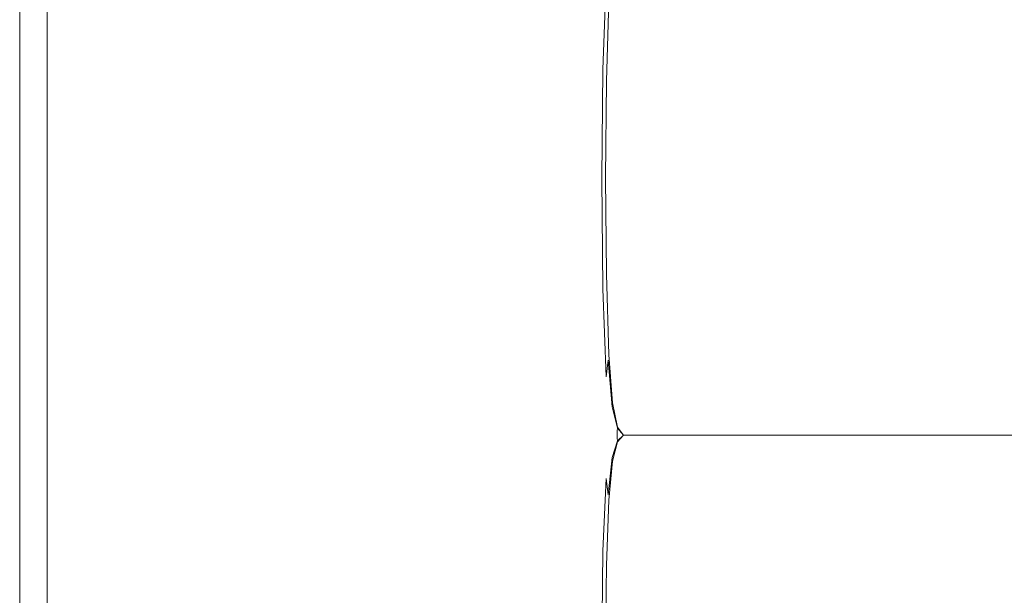
# Model space of a CAD drawing. Extents: x 0 to 790, y -500 to 0.
# Drawn here: x 0 to 99, y -246 to -188 of the extents above; entities that cross this region are included whole.
import ezdxf

# ---------------------------------------------------------------- set-up
doc = ezdxf.new("R2010")
doc.units = 0
doc.header["$LTSCALE"] = 500
doc.header["$MEASUREMENT"] = 0
doc.layers.add('CHROM', color=9, linetype='Continuous', true_color=0x808080)
doc.layers.add('LINIA_WYCIECIA', color=50, linetype='Continuous')

msp = doc.modelspace()

# ---------------------------------------------------------------- linework, layer by layer
at = {"layer": 'CHROM', "lineweight": 0}
for points, invisible_edges in [([(60.224, -179.203, -5.706), (59.717, -181.634, -5.706), (59.638, -192.978, -5.706), (60.205, -191.762, -5.706)], 15), ([(60.81, -191.357, -5.706), (60.81, -178.392, -5.706), (60.224, -179.203, -5.706), (60.205, -191.762, -5.706)], 15), ([(61.436, -191.357, -5.706), (61.436, -178.392, -5.706), (60.81, -178.392, -5.706), (60.81, -191.357, -5.706)], 15), ([(142.583, -178.392, -5.706), (61.436, -178.392, -5.706), (61.436, -191.357, -5.706), (142.808, -191.357, -5.706)], 14), ([(0.047, -191.208, 3.262), (0.047, -181.173, 3.262), (0.047, -181.173, 2.298), (0.047, -191.208, 2.298)], 15), ([(0.047, -191.208, 4.022), (0.047, -181.173, 4.022), (0.047, -181.173, 3.262), (0.047, -191.208, 3.262)], 15), ([(0.047, -181.173, 2.298), (0.047, -181.173, 1.199), (0.047, -191.208, 1.199), (0.047, -191.208, 2.298)], 15), ([(0.047, -181.173, 1.199), (0.047, -181.173, 0.032), (0.047, -191.208, 0.032), (0.047, -191.208, 1.199)], 13), ([(0.337, -181.201, 4.793), (0.047, -181.173, 4.512), (0.047, -191.208, 4.512), (0.337, -191.236, 4.793)], 13), ([(0.047, -181.173, 4.512), (0.047, -181.173, 4.022), (0.047, -191.208, 4.022), (0.047, -191.208, 4.512)], 15), ([(1.209, -191.321, 4.928), (1.209, -181.286, 4.928), (0.337, -181.201, 4.793), (0.337, -191.236, 4.793)], 15), ([(2.952, -191.489, 4.98), (2.952, -181.455, 4.98), (1.209, -181.286, 4.928), (1.209, -191.321, 4.928)], 15), ([(58.144, -192.682, -3.257), (58.615, -180.882, -3.097), (57.089, -182.572, -3.113), (57.014, -192.806, -3.158)], 15), ([(59.071, -184.733, -3.446), (58.615, -180.882, -3.097), (58.144, -192.682, -3.257), (58.749, -193.423, -3.481)], 15), ([(5.858, -181.736, 5.012), (2.952, -181.455, 4.98), (2.952, -191.489, 4.98), (5.858, -191.771, 5.012)], 15), ([(9.441, -182.071, 4.968), (5.858, -181.736, 5.012), (5.858, -191.771, 5.012), (9.441, -192.106, 4.968)], 15), ([(13.215, -192.438, 4.796), (13.215, -182.402, 4.796), (9.441, -182.071, 4.968), (9.441, -192.106, 4.968)], 15), ([(59.717, -181.634, -5.706), (59.326, -186.495, -5.706), (59.092, -194.598, -5.706), (59.638, -192.978, -5.706)], 15), ([(16.697, -192.708, 4.442), (16.697, -182.669, 4.442), (13.215, -182.402, 4.796), (13.215, -192.438, 4.796)], 15), ([(19.4, -182.814, 3.851), (16.697, -182.669, 4.442), (16.697, -192.708, 4.442), (19.4, -192.858, 3.851)], 15), ([(21.778, -182.87, 3.143), (19.4, -182.814, 3.851), (19.4, -192.858, 3.851), (21.778, -192.919, 3.143)], 15), ([(24.287, -192.924, 2.434), (24.287, -182.87, 2.434), (21.778, -182.87, 3.143), (21.778, -192.919, 3.143)], 15), ([(27.381, -192.905, 1.843), (27.381, -182.847, 1.843), (24.287, -182.87, 2.434), (24.287, -192.924, 2.434)], 15), ([(31.513, -182.833, 1.489), (27.381, -182.847, 1.843), (27.381, -192.905, 1.843), (31.513, -192.894, 1.489)], 15), ([(36.118, -182.832, 1.267), (31.513, -182.833, 1.489), (31.513, -192.894, 1.489), (36.118, -192.893, 1.267)], 15), ([(40.629, -192.906, 1.072), (40.629, -182.848, 1.072), (36.118, -182.832, 1.267), (36.118, -192.893, 1.267)], 15), ([(44.482, -192.935, 0.8), (44.482, -182.884, 0.8), (40.629, -182.848, 1.072), (40.629, -192.906, 1.072)], 15), ([(47.108, -182.945, 0.347), (44.482, -182.884, 0.8), (44.482, -192.935, 0.8), (47.108, -192.985, 0.347)], 15), ([(48.792, -183.02, -0.219), (47.108, -182.945, 0.347), (47.108, -192.985, 0.347), (48.792, -193.046, -0.219)], 15), ([(49.814, -193.113, -0.831), (49.814, -183.102, -0.831), (48.792, -183.02, -0.219), (48.792, -193.046, -0.219)], 15), ([(50.458, -193.178, -1.423), (50.458, -183.181, -1.423), (49.814, -183.102, -0.831), (49.814, -193.113, -0.831)], 15), ([(51.005, -183.248, -1.925), (50.458, -183.181, -1.423), (50.458, -193.178, -1.423), (51.005, -193.233, -1.925)], 15), ([(51.558, -183.303, -2.338), (51.005, -183.248, -1.925), (51.005, -193.233, -1.925), (51.558, -193.278, -2.338)], 15), ([(52.22, -193.313, -2.661), (52.22, -183.346, -2.661), (51.558, -183.303, -2.338), (51.558, -193.278, -2.338)], 15), ([(55.653, -183.196, -3.097), (54.279, -183.396, -3.03), (54.279, -193.353, -3.03), (55.634, -193.221, -3.108)], 15), ([(57.014, -192.806, -3.158), (57.089, -182.572, -3.113), (55.653, -183.196, -3.097), (55.634, -193.221, -3.108)], 15), ([(53.093, -193.338, -2.892), (53.093, -183.377, -2.892), (52.22, -183.346, -2.661), (52.22, -193.313, -2.661)], 15), ([(54.279, -183.396, -3.03), (53.093, -183.377, -2.892), (53.093, -193.338, -2.892), (54.279, -193.353, -3.03)], 15), ([(59.262, -186.055, -3.769), (59.071, -184.733, -3.446), (58.749, -193.423, -3.481), (59.006, -194.304, -3.777)], 13), ([(59.092, -194.598, -4.092), (59.326, -186.495, -4.092), (59.262, -186.055, -3.769), (59.006, -194.304, -3.777)], 15), ([(59.326, -186.495, -5.06), (59.326, -186.495, -4.737), (59.092, -194.598, -4.737), (59.092, -194.598, -5.06)], 15), ([(59.326, -186.495, -4.737), (59.326, -186.495, -4.415), (59.092, -194.598, -4.415), (59.092, -194.598, -4.737)], 15), ([(59.092, -194.598, -5.383), (59.326, -186.495, -5.383), (59.326, -186.495, -5.06), (59.092, -194.598, -5.06)], 15), ([(59.092, -194.598, -5.706), (59.326, -186.495, -5.706), (59.326, -186.495, -5.383), (59.092, -194.598, -5.383)], 14), ([(59.092, -194.598, -4.415), (59.326, -186.495, -4.415), (59.326, -186.495, -4.092), (59.092, -194.598, -4.092)], 15), ([(0.047, -202.608, 3.262), (0.047, -191.208, 3.262), (0.047, -191.208, 2.298), (0.047, -202.608, 2.298)], 15), ([(0.047, -202.608, 4.022), (0.047, -191.208, 4.022), (0.047, -191.208, 3.262), (0.047, -202.608, 3.262)], 15), ([(0.047, -191.208, 2.298), (0.047, -191.208, 1.199), (0.047, -202.608, 1.199), (0.047, -202.608, 2.298)], 15), ([(0.047, -191.208, 1.199), (0.047, -191.208, 0.032), (0.047, -202.608, 0.032), (0.047, -202.608, 1.199)], 13), ([(0.337, -191.236, 4.793), (0.047, -191.208, 4.512), (0.047, -202.608, 4.512), (0.337, -202.636, 4.793)], 13), ([(0.047, -191.208, 4.512), (0.047, -191.208, 4.022), (0.047, -202.608, 4.022), (0.047, -202.608, 4.512)], 15), ([(1.209, -202.72, 4.928), (1.209, -191.321, 4.928), (0.337, -191.236, 4.793), (0.337, -202.636, 4.793)], 15), ([(2.952, -202.889, 4.98), (2.952, -191.489, 4.98), (1.209, -191.321, 4.928), (1.209, -202.72, 4.928)], 15), ([(5.858, -191.771, 5.012), (2.952, -191.489, 4.98), (2.952, -202.889, 4.98), (5.858, -203.17, 5.012)], 15), ([(9.441, -192.106, 4.968), (5.858, -191.771, 5.012), (5.858, -203.17, 5.012), (9.441, -203.506, 4.968)], 15), ([(13.215, -203.84, 4.796), (13.215, -192.438, 4.796), (9.441, -192.106, 4.968), (9.441, -203.506, 4.968)], 15), ([(60.205, -191.762, -5.706), (59.638, -192.978, -5.706), (59.599, -204.321, -5.706), (60.195, -204.321, -5.706)], 15), ([(60.81, -204.321, -5.706), (60.81, -191.357, -5.706), (60.205, -191.762, -5.706), (60.195, -204.321, -5.706)], 15), ([(61.436, -204.321, -5.706), (61.436, -191.357, -5.706), (60.81, -191.357, -5.706), (60.81, -204.321, -5.706)], 15), ([(142.808, -191.357, -5.706), (61.436, -191.357, -5.706), (61.436, -204.321, -5.706), (143.033, -204.321, -5.706)], 15), ([(16.697, -204.113, 4.442), (16.697, -192.708, 4.442), (13.215, -192.438, 4.796), (13.215, -203.84, 4.796)], 15), ([(19.4, -192.858, 3.851), (16.697, -192.708, 4.442), (16.697, -204.113, 4.442), (19.4, -204.267, 3.851)], 15), ([(21.778, -192.919, 3.143), (19.4, -192.858, 3.851), (19.4, -204.267, 3.851), (21.778, -204.335, 3.143)], 15), ([(24.287, -204.346, 2.434), (24.287, -192.924, 2.434), (21.778, -192.919, 3.143), (21.778, -204.335, 3.143)], 15), ([(27.381, -204.332, 1.843), (27.381, -192.905, 1.843), (24.287, -192.924, 2.434), (24.287, -204.346, 2.434)], 15), ([(31.513, -192.894, 1.489), (27.381, -192.905, 1.843), (27.381, -204.332, 1.843), (31.513, -204.324, 1.489)], 15), ([(36.118, -192.893, 1.267), (31.513, -192.894, 1.489), (31.513, -204.324, 1.489), (36.118, -204.323, 1.267)], 15), ([(40.63, -204.333, 1.072), (40.629, -192.906, 1.072), (36.118, -192.893, 1.267), (36.118, -204.323, 1.267)], 15), ([(44.482, -204.355, 0.8), (44.482, -192.935, 0.8), (40.629, -192.906, 1.072), (40.63, -204.333, 1.072)], 15), ([(47.108, -192.985, 0.347), (44.482, -192.935, 0.8), (44.482, -204.355, 0.8), (47.108, -204.391, 0.347)], 15), ([(48.792, -193.046, -0.219), (47.108, -192.985, 0.347), (47.108, -204.391, 0.347), (48.792, -204.436, -0.219)], 15), ([(49.814, -204.485, -0.831), (49.814, -193.113, -0.831), (48.792, -193.046, -0.219), (48.792, -204.436, -0.219)], 15), ([(50.458, -204.532, -1.423), (50.458, -193.178, -1.423), (49.814, -193.113, -0.831), (49.814, -204.485, -0.831)], 15), ([(51.005, -193.233, -1.925), (50.458, -193.178, -1.423), (50.458, -204.532, -1.423), (51.005, -204.572, -1.925)], 15), ([(51.558, -193.278, -2.338), (51.005, -193.233, -1.925), (51.005, -204.572, -1.925), (51.558, -204.605, -2.338)], 15), ([(55.634, -193.221, -3.108), (54.279, -193.353, -3.03), (54.279, -204.66, -3.03), (55.616, -204.641, -3.114)], 15), ([(56.939, -204.571, -3.181), (57.014, -192.806, -3.158), (55.634, -193.221, -3.108), (55.616, -204.641, -3.114)], 15), ([(58.022, -204.48, -3.291), (58.144, -192.682, -3.257), (57.014, -192.806, -3.158), (56.939, -204.571, -3.181)], 15), ([(58.749, -193.423, -3.481), (58.144, -192.682, -3.257), (58.022, -204.48, -3.291), (58.635, -204.398, -3.504)], 15), ([(59.638, -192.978, -5.706), (59.092, -194.598, -5.706), (59.013, -204.321, -5.706), (59.599, -204.321, -5.706)], 15), ([(52.22, -204.63, -2.661), (52.22, -193.313, -2.661), (51.558, -193.278, -2.338), (51.558, -204.605, -2.338)], 15), ([(53.093, -204.649, -2.892), (53.093, -193.338, -2.892), (52.22, -193.313, -2.661), (52.22, -204.63, -2.661)], 15), ([(54.279, -193.353, -3.03), (53.093, -193.338, -2.892), (53.093, -204.649, -2.892), (54.279, -204.66, -3.03)], 15), ([(59.006, -194.304, -3.777), (58.749, -193.423, -3.481), (58.635, -204.398, -3.504), (58.919, -204.341, -3.783)], 13), ([(59.013, -204.321, -4.092), (59.092, -194.598, -4.092), (59.006, -194.304, -3.777), (58.919, -204.341, -3.783)], 15), ([(59.092, -194.598, -5.06), (59.092, -194.598, -4.737), (59.013, -204.321, -4.737), (59.013, -204.321, -5.06)], 15), ([(59.092, -194.598, -4.737), (59.092, -194.598, -4.415), (59.013, -204.321, -4.415), (59.013, -204.321, -4.737)], 15), ([(59.013, -204.321, -5.383), (59.092, -194.598, -5.383), (59.092, -194.598, -5.06), (59.013, -204.321, -5.06)], 15), ([(59.013, -204.321, -5.706), (59.092, -194.598, -5.706), (59.092, -194.598, -5.383), (59.013, -204.321, -5.383)], 14), ([(59.013, -204.321, -4.415), (59.092, -194.598, -4.415), (59.092, -194.598, -4.092), (59.013, -204.321, -4.092)], 15), ([(0.047, -214.699, 2.298), (0.047, -214.699, 3.262), (0.047, -202.608, 3.262), (0.047, -202.608, 2.298)], 15), ([(0.047, -214.699, 3.262), (0.047, -214.699, 4.022), (0.047, -202.608, 4.022), (0.047, -202.608, 3.262)], 15), ([(0.047, -202.608, 1.199), (0.047, -214.699, 1.199), (0.047, -214.699, 2.298), (0.047, -202.608, 2.298)], 15), ([(0.047, -202.608, 0.032), (0.047, -214.699, 0.032), (0.047, -214.699, 1.199), (0.047, -202.608, 1.199)], 14), ([(0.047, -202.608, 4.512), (0.047, -214.699, 4.512), (0.337, -214.727, 4.793), (0.337, -202.636, 4.793)], 14), ([(0.047, -202.608, 4.022), (0.047, -214.699, 4.022), (0.047, -214.699, 4.512), (0.047, -202.608, 4.512)], 15), ([(0.337, -214.727, 4.793), (1.209, -214.811, 4.928), (1.209, -202.72, 4.928), (0.337, -202.636, 4.793)], 15), ([(1.209, -214.811, 4.928), (2.952, -214.98, 4.98), (2.952, -202.889, 4.98), (1.209, -202.72, 4.928)], 15), ([(2.952, -202.889, 4.98), (2.952, -214.98, 4.98), (5.858, -215.261, 5.012), (5.858, -203.17, 5.012)], 15), ([(5.858, -203.17, 5.012), (5.858, -215.261, 5.012), (9.441, -215.598, 4.968), (9.441, -203.506, 4.968)], 15), ([(9.441, -215.598, 4.968), (13.215, -215.933, 4.796), (13.215, -203.84, 4.796), (9.441, -203.506, 4.968)], 15), ([(13.215, -215.933, 4.796), (16.697, -216.209, 4.442), (16.697, -204.113, 4.442), (13.215, -203.84, 4.796)], 15), ([(16.697, -204.113, 4.442), (16.697, -216.209, 4.442), (19.4, -216.369, 3.851), (19.4, -204.267, 3.851)], 15), ([(19.4, -204.267, 3.851), (19.4, -216.369, 3.851), (21.778, -216.443, 3.143), (21.778, -204.335, 3.143)], 15), ([(21.778, -216.443, 3.143), (24.287, -216.46, 2.434), (24.287, -204.346, 2.434), (21.778, -204.335, 3.143)], 15), ([(24.287, -216.46, 2.434), (27.381, -216.451, 1.843), (27.381, -204.332, 1.843), (24.287, -204.346, 2.434)], 15), ([(27.381, -204.332, 1.843), (27.381, -216.451, 1.843), (31.513, -216.446, 1.489), (31.513, -204.324, 1.489)], 15), ([(31.513, -204.324, 1.489), (31.513, -216.446, 1.489), (36.118, -216.446, 1.267), (36.118, -204.323, 1.267)], 15), ([(36.118, -216.446, 1.267), (40.63, -216.452, 1.072), (40.63, -204.333, 1.072), (36.118, -204.323, 1.267)], 15), ([(40.63, -216.452, 1.072), (44.482, -216.465, 0.8), (44.482, -204.355, 0.8), (40.63, -204.333, 1.072)], 15), ([(44.482, -204.355, 0.8), (44.482, -216.465, 0.8), (47.108, -216.488, 0.347), (47.108, -204.391, 0.347)], 15), ([(47.108, -204.391, 0.347), (47.108, -216.488, 0.347), (48.792, -216.517, -0.219), (48.792, -204.436, -0.219)], 15), ([(48.792, -216.517, -0.219), (49.814, -216.547, -0.831), (49.814, -204.485, -0.831), (48.792, -204.436, -0.219)], 15), ([(49.814, -216.547, -0.831), (50.458, -216.577, -1.423), (50.458, -204.532, -1.423), (49.814, -204.485, -0.831)], 15), ([(50.458, -204.532, -1.423), (50.458, -216.577, -1.423), (51.005, -216.603, -1.925), (51.005, -204.572, -1.925)], 15), ([(51.005, -204.572, -1.925), (51.005, -216.603, -1.925), (51.558, -216.623, -2.338), (51.558, -204.605, -2.338)], 15), ([(51.558, -216.623, -2.338), (52.22, -216.64, -2.661), (52.22, -204.63, -2.661), (51.558, -204.605, -2.338)], 15), ([(52.22, -216.64, -2.661), (53.093, -216.651, -2.892), (53.093, -204.649, -2.892), (52.22, -204.63, -2.661)], 15), ([(53.093, -204.649, -2.892), (53.093, -216.651, -2.892), (54.279, -216.658, -3.03), (54.279, -204.66, -3.03)], 15), ([(54.279, -204.66, -3.03), (54.279, -216.658, -3.03), (55.634, -216.705, -3.108), (55.616, -204.641, -3.114)], 15), ([(55.634, -216.705, -3.108), (57.014, -216.836, -3.158), (56.939, -204.571, -3.181), (55.616, -204.641, -3.114)], 15), ([(57.014, -216.836, -3.158), (58.144, -216.595, -3.257), (58.022, -204.48, -3.291), (56.939, -204.571, -3.181)], 15), ([(58.022, -204.48, -3.291), (58.144, -216.595, -3.257), (58.749, -215.527, -3.481), (58.635, -204.398, -3.504)], 15), ([(58.635, -204.398, -3.504), (58.749, -215.527, -3.481), (59.006, -214.415, -3.777), (58.919, -204.341, -3.783)], 14), ([(59.006, -214.415, -3.777), (59.092, -214.045, -4.092), (59.013, -204.321, -4.092), (58.919, -204.341, -3.783)], 15), ([(59.013, -204.321, -4.737), (59.092, -214.045, -4.737), (59.092, -214.045, -5.06), (59.013, -204.321, -5.06)], 15), ([(59.013, -204.321, -4.415), (59.092, -214.045, -4.415), (59.092, -214.045, -4.737), (59.013, -204.321, -4.737)], 15), ([(59.092, -214.045, -5.06), (59.092, -214.045, -5.383), (59.013, -204.321, -5.383), (59.013, -204.321, -5.06)], 15), ([(59.092, -214.045, -5.383), (59.092, -214.045, -5.706), (59.013, -204.321, -5.706), (59.013, -204.321, -5.383)], 13), ([(59.013, -204.321, -5.706), (59.092, -214.045, -5.706), (59.639, -215.665, -5.706), (59.599, -204.321, -5.706)], 15), ([(59.092, -214.045, -4.092), (59.092, -214.045, -4.415), (59.013, -204.321, -4.415), (59.013, -204.321, -4.092)], 15), ([(59.599, -204.321, -5.706), (59.639, -215.665, -5.706), (60.205, -216.881, -5.706), (60.195, -204.321, -5.706)], 15), ([(60.205, -216.881, -5.706), (60.81, -217.286, -5.706), (60.81, -204.321, -5.706), (60.195, -204.321, -5.706)], 15), ([(60.81, -217.286, -5.706), (61.436, -217.286, -5.706), (61.436, -204.321, -5.706), (60.81, -204.321, -5.706)], 15), ([(61.436, -204.321, -5.706), (61.436, -217.286, -5.706), (143.257, -217.286, -5.706), (143.033, -204.321, -5.706)], 15), ([(59.262, -222.703, -3.769), (59.326, -222.148, -4.092), (59.092, -214.045, -4.092), (59.006, -214.415, -3.777)], 15), ([(59.092, -214.045, -4.737), (59.326, -222.148, -4.737), (59.326, -222.148, -5.06), (59.092, -214.045, -5.06)], 15), ([(59.092, -214.045, -4.415), (59.326, -222.148, -4.415), (59.326, -222.148, -4.737), (59.092, -214.045, -4.737)], 15), ([(59.326, -222.148, -5.06), (59.326, -222.148, -5.383), (59.092, -214.045, -5.383), (59.092, -214.045, -5.06)], 15), ([(59.326, -222.148, -5.383), (59.326, -222.148, -5.706), (59.092, -214.045, -5.706), (59.092, -214.045, -5.383)], 13), ([(59.092, -214.045, -5.706), (59.326, -222.148, -5.706), (59.717, -227.009, -5.706), (59.639, -215.665, -5.706)], 15), ([(59.326, -222.148, -4.092), (59.326, -222.148, -4.415), (59.092, -214.045, -4.415), (59.092, -214.045, -4.092)], 15), ([(0.047, -226.808, 2.298), (0.047, -226.808, 3.262), (0.047, -214.699, 3.262), (0.047, -214.699, 2.298)], 15), ([(0.047, -226.808, 3.262), (0.047, -226.808, 4.022), (0.047, -214.699, 4.022), (0.047, -214.699, 3.262)], 15), ([(0.047, -214.699, 1.199), (0.047, -226.808, 1.199), (0.047, -226.808, 2.298), (0.047, -214.699, 2.298)], 15), ([(0.047, -214.699, 0.032), (0.047, -226.808, 0.032), (0.047, -226.808, 1.199), (0.047, -214.699, 1.199)], 14), ([(0.047, -214.699, 4.512), (0.047, -226.808, 4.512), (0.337, -226.836, 4.793), (0.337, -214.727, 4.793)], 14), ([(0.047, -214.699, 4.022), (0.047, -226.808, 4.022), (0.047, -226.808, 4.512), (0.047, -214.699, 4.512)], 15), ([(0.337, -226.836, 4.793), (1.209, -226.921, 4.928), (1.209, -214.811, 4.928), (0.337, -214.727, 4.793)], 15), ([(1.209, -226.921, 4.928), (2.952, -227.09, 4.98), (2.952, -214.98, 4.98), (1.209, -214.811, 4.928)], 15), ([(2.952, -214.98, 4.98), (2.952, -227.09, 4.98), (5.858, -227.371, 5.012), (5.858, -215.261, 5.012)], 15), ([(58.749, -215.527, -3.481), (59.071, -224.371, -3.446), (59.262, -222.703, -3.769), (59.006, -214.415, -3.777)], 12), ([(5.858, -215.261, 5.012), (5.858, -227.371, 5.012), (9.441, -227.708, 4.968), (9.441, -215.598, 4.968)], 15), ([(9.441, -227.708, 4.968), (13.215, -228.044, 4.796), (13.215, -215.933, 4.796), (9.441, -215.598, 4.968)], 15), ([(13.215, -228.044, 4.796), (16.697, -228.323, 4.442), (16.697, -216.209, 4.442), (13.215, -215.933, 4.796)], 15), ([(58.144, -216.595, -3.257), (58.615, -229.477, -3.097), (59.071, -224.371, -3.446), (58.749, -215.527, -3.481)], 15), ([(59.639, -215.665, -5.706), (59.717, -227.009, -5.706), (60.224, -229.44, -5.706), (60.205, -216.881, -5.706)], 15), ([(16.697, -216.209, 4.442), (16.697, -228.323, 4.442), (19.4, -228.487, 3.851), (19.4, -216.369, 3.851)], 15), ([(19.4, -216.369, 3.851), (19.4, -228.487, 3.851), (21.778, -228.566, 3.143), (21.778, -216.443, 3.143)], 15), ([(21.778, -228.566, 3.143), (24.287, -228.589, 2.434), (24.287, -216.46, 2.434), (21.778, -216.443, 3.143)], 15), ([(24.287, -228.589, 2.434), (27.381, -228.584, 1.843), (27.381, -216.451, 1.843), (24.287, -216.46, 2.434)], 15), ([(27.381, -216.451, 1.843), (27.381, -228.584, 1.843), (31.513, -228.581, 1.489), (31.513, -216.446, 1.489)], 15), ([(31.513, -216.446, 1.489), (31.513, -228.581, 1.489), (36.118, -228.581, 1.267), (36.118, -216.446, 1.267)], 15), ([(36.118, -228.581, 1.267), (40.629, -228.584, 1.072), (40.63, -216.452, 1.072), (36.118, -216.446, 1.267)], 15), ([(40.629, -228.584, 1.072), (44.482, -228.591, 0.8), (44.482, -216.465, 0.8), (40.63, -216.452, 1.072)], 15), ([(44.482, -216.465, 0.8), (44.482, -228.591, 0.8), (47.108, -228.603, 0.347), (47.108, -216.488, 0.347)], 15), ([(47.108, -216.488, 0.347), (47.108, -228.603, 0.347), (48.792, -228.618, -0.219), (48.792, -216.517, -0.219)], 15), ([(48.792, -228.618, -0.219), (49.814, -228.633, -0.831), (49.814, -216.547, -0.831), (48.792, -216.517, -0.219)], 15), ([(49.814, -228.633, -0.831), (50.458, -228.649, -1.423), (50.458, -216.577, -1.423), (49.814, -216.547, -0.831)], 15), ([(50.458, -216.577, -1.423), (50.458, -228.649, -1.423), (51.005, -228.662, -1.925), (51.005, -216.603, -1.925)], 15), ([(51.005, -216.603, -1.925), (51.005, -228.662, -1.925), (51.558, -228.672, -2.338), (51.558, -216.623, -2.338)], 15), ([(51.558, -228.672, -2.338), (52.22, -228.681, -2.661), (52.22, -216.64, -2.661), (51.558, -216.623, -2.338)], 15), ([(52.22, -228.681, -2.661), (53.093, -228.687, -2.892), (53.093, -216.651, -2.892), (52.22, -216.64, -2.661)], 15), ([(53.093, -216.651, -2.892), (53.093, -228.687, -2.892), (54.279, -228.69, -3.03), (54.279, -216.658, -3.03)], 15), ([(54.279, -216.658, -3.03), (54.279, -228.69, -3.03), (55.653, -228.757, -3.097), (55.634, -216.705, -3.108)], 15), ([(55.653, -228.757, -3.097), (57.089, -228.952, -3.113), (57.014, -216.836, -3.158), (55.634, -216.705, -3.108)], 15), ([(57.089, -228.952, -3.113), (58.615, -229.477, -3.097), (58.144, -216.595, -3.257), (57.014, -216.836, -3.158)], 15), ([(60.224, -229.44, -5.706), (60.81, -230.251, -5.706), (60.81, -217.286, -5.706), (60.205, -216.881, -5.706)], 15), ([(60.81, -230.251, -5.706), (61.436, -230.251, -5.706), (61.436, -217.286, -5.706), (60.81, -217.286, -5.706)], 15), ([(61.436, -217.286, -5.706), (61.436, -230.251, -5.706), (143.482, -230.251, -5.706), (143.257, -217.286, -5.706)], 13), ([(59.262, -222.703, -3.769), (59.071, -224.371, -3.446), (59.581, -228.491, -3.431), (59.683, -227.38, -3.765)], 7), ([(59.717, -227.009, -4.092), (59.326, -222.148, -4.092), (59.262, -222.703, -3.769), (59.683, -227.38, -3.765)], 15), ([(59.326, -222.148, -5.06), (59.326, -222.148, -4.737), (59.717, -227.009, -4.737), (59.717, -227.009, -5.06)], 15), ([(59.326, -222.148, -4.737), (59.326, -222.148, -4.415), (59.717, -227.009, -4.415), (59.717, -227.009, -4.737)], 15), ([(59.717, -227.009, -5.383), (59.326, -222.148, -5.383), (59.326, -222.148, -5.06), (59.717, -227.009, -5.06)], 15), ([(59.717, -227.009, -5.706), (59.326, -222.148, -5.706), (59.326, -222.148, -5.383), (59.717, -227.009, -5.383)], 14), ([(59.717, -227.009, -4.415), (59.326, -222.148, -4.415), (59.326, -222.148, -4.092), (59.717, -227.009, -4.092)], 15), ([(59.071, -224.371, -3.446), (58.615, -229.477, -3.097), (59.513, -229.965, -3.079), (59.581, -228.491, -3.431)], 15), ([(0.047, -238.263, 3.262), (0.047, -226.808, 3.262), (0.047, -226.808, 2.298), (0.047, -238.263, 2.298)], 15), ([(0.047, -238.263, 4.022), (0.047, -226.808, 4.022), (0.047, -226.808, 3.262), (0.047, -238.263, 3.262)], 15), ([(0.047, -226.808, 2.298), (0.047, -226.808, 1.199), (0.047, -238.263, 1.199), (0.047, -238.263, 2.298)], 15), ([(0.047, -226.808, 1.199), (0.047, -226.808, 0.032), (0.047, -238.263, 0.032), (0.047, -238.263, 1.199)], 13), ([(0.337, -226.836, 4.793), (0.047, -226.808, 4.512), (0.047, -238.263, 4.512), (0.337, -238.291, 4.793)], 13), ([(0.047, -226.808, 4.512), (0.047, -226.808, 4.022), (0.047, -238.263, 4.022), (0.047, -238.263, 4.512)], 15), ([(1.209, -238.375, 4.928), (1.209, -226.921, 4.928), (0.337, -226.836, 4.793), (0.337, -238.291, 4.793)], 15), ([(2.952, -238.544, 4.98), (2.952, -227.09, 4.98), (1.209, -226.921, 4.928), (1.209, -238.375, 4.928)], 15), ([(5.858, -227.371, 5.012), (2.952, -227.09, 4.98), (2.952, -238.544, 4.98), (5.858, -238.825, 5.012)], 15), ([(9.441, -227.708, 4.968), (5.858, -227.371, 5.012), (5.858, -238.825, 5.012), (9.441, -239.163, 4.968)], 15), ([(13.215, -239.5, 4.796), (13.215, -228.044, 4.796), (9.441, -227.708, 4.968), (9.441, -239.163, 4.968)], 15), ([(59.683, -227.38, -3.765), (59.581, -228.491, -3.431), (60.191, -229.811, -3.426), (60.216, -229.533, -3.764)], 7), ([(60.224, -229.44, -4.092), (59.717, -227.009, -4.092), (59.683, -227.38, -3.765), (60.216, -229.533, -3.764)], 15), ([(59.717, -227.009, -5.06), (59.717, -227.009, -4.737), (60.224, -229.44, -4.737), (60.224, -229.44, -5.06)], 15), ([(59.717, -227.009, -4.737), (59.717, -227.009, -4.415), (60.224, -229.44, -4.415), (60.224, -229.44, -4.737)], 15), ([(60.224, -229.44, -5.383), (59.717, -227.009, -5.383), (59.717, -227.009, -5.06), (60.224, -229.44, -5.06)], 15), ([(60.224, -229.44, -5.706), (59.717, -227.009, -5.706), (59.717, -227.009, -5.383), (60.224, -229.44, -5.383)], 14), ([(60.224, -229.44, -4.415), (59.717, -227.009, -4.415), (59.717, -227.009, -4.092), (60.224, -229.44, -4.092)], 15), ([(16.697, -239.78, 4.442), (16.697, -228.323, 4.442), (13.215, -228.044, 4.796), (13.215, -239.5, 4.796)], 15), ([(19.4, -228.487, 3.851), (16.697, -228.323, 4.442), (16.697, -239.78, 4.442), (19.4, -239.947, 3.851)], 15), ([(21.778, -228.566, 3.143), (19.4, -228.487, 3.851), (19.4, -239.947, 3.851), (21.778, -240.029, 3.143)], 15), ([(24.287, -240.054, 2.434), (24.287, -228.589, 2.434), (21.778, -228.566, 3.143), (21.778, -240.029, 3.143)], 15), ([(27.381, -240.052, 1.843), (27.381, -228.584, 1.843), (24.287, -228.589, 2.434), (24.287, -240.054, 2.434)], 15), ([(31.513, -228.581, 1.489), (27.381, -228.584, 1.843), (27.381, -240.052, 1.843), (31.513, -240.051, 1.489)], 15), ([(36.118, -228.581, 1.267), (31.513, -228.581, 1.489), (31.513, -240.051, 1.489), (36.118, -240.051, 1.267)], 15), ([(40.629, -240.052, 1.072), (40.629, -228.584, 1.072), (36.118, -228.581, 1.267), (36.118, -240.051, 1.267)], 15), ([(44.482, -240.055, 0.8), (44.482, -228.591, 0.8), (40.629, -228.584, 1.072), (40.629, -240.052, 1.072)], 15), ([(47.108, -228.603, 0.347), (44.482, -228.591, 0.8), (44.482, -240.055, 0.8), (47.108, -240.061, 0.347)], 15), ([(48.792, -228.618, -0.219), (47.108, -228.603, 0.347), (47.108, -240.061, 0.347), (48.792, -240.067, -0.219)], 15), ([(49.814, -240.074, -0.831), (49.814, -228.633, -0.831), (48.792, -228.618, -0.219), (48.792, -240.067, -0.219)], 15), ([(50.458, -240.08, -1.423), (50.458, -228.649, -1.423), (49.814, -228.633, -0.831), (49.814, -240.074, -0.831)], 15), ([(51.005, -228.662, -1.925), (50.458, -228.649, -1.423), (50.458, -240.08, -1.423), (51.005, -240.086, -1.925)], 15), ([(51.558, -228.672, -2.338), (51.005, -228.662, -1.925), (51.005, -240.086, -1.925), (51.558, -240.091, -2.338)], 15), ([(52.22, -240.094, -2.661), (52.22, -228.681, -2.661), (51.558, -228.672, -2.338), (51.558, -240.091, -2.338)], 15), ([(53.093, -240.097, -2.892), (53.093, -228.687, -2.892), (52.22, -228.681, -2.661), (52.22, -240.094, -2.661)], 15), ([(54.279, -228.69, -3.03), (53.093, -228.687, -2.892), (53.093, -240.097, -2.892), (54.279, -240.098, -3.03)], 15), ([(55.653, -228.757, -3.097), (54.279, -228.69, -3.03), (54.279, -240.098, -3.03), (55.634, -240.143, -3.086)], 15), ([(57.014, -240.273, -3.067), (57.089, -228.952, -3.113), (55.653, -228.757, -3.097), (55.634, -240.143, -3.086)], 15), ([(59.581, -228.491, -3.431), (59.513, -229.965, -3.079), (60.174, -230.179, -3.073), (60.191, -229.811, -3.426)], 15), ([(58.144, -240.764, -2.938), (58.615, -229.477, -3.097), (57.089, -228.952, -3.113), (57.014, -240.273, -3.067)], 15), ([(59.071, -234.624, -2.694), (58.615, -229.477, -3.097), (58.144, -240.764, -2.938), (58.749, -241.893, -2.661)], 15), ([(59.513, -229.965, -3.079), (58.615, -229.477, -3.097), (59.071, -234.624, -2.694), (59.581, -231.421, -2.701)], 15), ([(60.174, -230.179, -3.073), (60.81, -230.251, -3.07), (60.81, -230.251, -3.425), (60.191, -229.811, -3.426)], 7), ([(60.191, -229.811, -3.426), (60.81, -230.251, -3.425), (60.81, -230.251, -3.763), (60.216, -229.533, -3.764)], 3), ([(60.81, -230.251, -3.763), (60.81, -230.251, -4.092), (60.224, -229.44, -4.092), (60.216, -229.533, -3.764)], 14), ([(60.224, -229.44, -4.737), (60.81, -230.251, -4.737), (60.81, -230.251, -5.06), (60.224, -229.44, -5.06)], 13), ([(60.224, -229.44, -4.415), (60.81, -230.251, -4.415), (60.81, -230.251, -4.737), (60.224, -229.44, -4.737)], 13), ([(60.81, -230.251, -5.06), (60.81, -230.251, -5.383), (60.224, -229.44, -5.383), (60.224, -229.44, -5.06)], 14), ([(60.81, -230.251, -5.383), (60.81, -230.251, -5.706), (60.224, -229.44, -5.706), (60.224, -229.44, -5.383)], 12), ([(60.81, -230.251, -4.092), (60.81, -230.251, -4.415), (60.224, -229.44, -4.415), (60.224, -229.44, -4.092)], 14), ([(60.174, -230.179, -3.073), (59.513, -229.965, -3.079), (59.581, -231.421, -2.701), (60.191, -230.543, -2.697)], 7), ([(60.191, -230.543, -2.697), (59.581, -231.421, -2.701), (59.683, -232.507, -2.306), (60.216, -230.815, -2.305)], 3), ([(59.683, -232.507, -2.306), (59.717, -232.869, -1.903), (60.224, -230.905, -1.903), (60.216, -230.815, -2.305)], 15), ([(60.81, -230.251, -2.695), (60.81, -230.251, -3.07), (60.174, -230.179, -3.073), (60.191, -230.543, -2.697)], 15), ([(60.81, -230.251, -2.304), (60.81, -230.251, -2.695), (60.191, -230.543, -2.697), (60.216, -230.815, -2.305)], 7), ([(60.81, -240.723, 0.129), (60.81, -230.251, 0.129), (60.224, -230.905, 0.129), (60.205, -241.05, 0.129)], 13), ([(60.224, -230.905, -1.903), (60.81, -230.251, -1.903), (60.81, -230.251, -2.304), (60.216, -230.815, -2.305)], 13), ([(60.81, -230.251, -0.684), (60.81, -230.251, -1.09), (60.224, -230.905, -1.09), (60.224, -230.905, -0.684)], 14), ([(60.81, -230.251, -1.09), (60.81, -230.251, -1.497), (60.224, -230.905, -1.497), (60.224, -230.905, -1.09)], 14), ([(60.224, -230.905, -0.277), (60.81, -230.251, -0.277), (60.81, -230.251, -0.684), (60.224, -230.905, -0.684)], 13), ([(60.224, -230.905, 0.129), (60.81, -230.251, 0.129), (60.81, -230.251, -0.277), (60.224, -230.905, -0.277)], 13), ([(60.224, -230.905, -1.497), (60.81, -230.251, -1.497), (60.81, -230.251, -1.903), (60.224, -230.905, -1.903)], 13), ([(60.81, -230.251, -4.737), (61.436, -230.251, -4.737), (61.436, -230.251, -5.06), (60.81, -230.251, -5.06)], 15), ([(60.81, -230.251, -4.415), (61.436, -230.251, -4.415), (61.436, -230.251, -4.737), (60.81, -230.251, -4.737)], 15), ([(61.436, -230.251, -5.06), (61.436, -230.251, -5.383), (60.81, -230.251, -5.383), (60.81, -230.251, -5.06)], 15), ([(61.436, -230.251, -5.383), (61.436, -230.251, -5.706), (60.81, -230.251, -5.706), (60.81, -230.251, -5.383)], 13), ([(61.436, -240.723, 0.129), (61.436, -230.251, 0.129), (60.81, -230.251, 0.129), (60.81, -240.723, 0.129)], 13), ([(61.436, -230.251, -0.684), (61.436, -230.251, -1.09), (60.81, -230.251, -1.09), (60.81, -230.251, -0.684)], 15), ([(61.436, -230.251, -1.09), (61.436, -230.251, -1.497), (60.81, -230.251, -1.497), (60.81, -230.251, -1.09)], 15), ([(60.81, -230.251, -0.277), (61.436, -230.251, -0.277), (61.436, -230.251, -0.684), (60.81, -230.251, -0.684)], 15), ([(60.81, -230.251, 0.129), (61.436, -230.251, 0.129), (61.436, -230.251, -0.277), (60.81, -230.251, -0.277)], 15), ([(61.436, -230.251, -2.304), (61.436, -230.251, -2.695), (60.81, -230.251, -2.695), (60.81, -230.251, -2.304)], 15), ([(61.436, -230.251, -2.695), (61.436, -230.251, -3.07), (60.81, -230.251, -3.07), (60.81, -230.251, -2.695)], 15), ([(60.81, -230.251, -1.903), (61.436, -230.251, -1.903), (61.436, -230.251, -2.304), (60.81, -230.251, -2.304)], 15), ([(60.81, -230.251, -1.497), (61.436, -230.251, -1.497), (61.436, -230.251, -1.903), (60.81, -230.251, -1.903)], 15), ([(60.81, -230.251, -3.425), (61.436, -230.251, -3.425), (61.436, -230.251, -3.763), (60.81, -230.251, -3.763)], 15), ([(60.81, -230.251, -3.07), (61.436, -230.251, -3.07), (61.436, -230.251, -3.425), (60.81, -230.251, -3.425)], 15), ([(61.436, -230.251, -3.763), (61.436, -230.251, -4.092), (60.81, -230.251, -4.092), (60.81, -230.251, -3.763)], 15), ([(61.436, -230.251, -4.092), (61.436, -230.251, -4.415), (60.81, -230.251, -4.415), (60.81, -230.251, -4.092)], 15), ([(143.482, -230.251, -1.09), (61.436, -230.251, -1.09), (61.436, -230.251, -0.684), (143.482, -230.251, -0.684)], 15), ([(143.482, -230.251, -1.497), (61.436, -230.251, -1.497), (61.436, -230.251, -1.09), (143.482, -230.251, -1.09)], 15), ([(61.436, -230.251, -0.684), (61.436, -230.251, -0.277), (143.482, -230.251, -0.277), (143.482, -230.251, -0.684)], 15), ([(61.436, -230.251, -0.277), (61.436, -230.251, 0.129), (143.482, -230.251, 0.129), (143.482, -230.251, -0.277)], 13), ([(143.482, -230.251, 0.129), (61.436, -230.251, 0.129), (61.436, -240.723, 0.129), (143.482, -240.723, 0.129)], 15), ([(61.436, -230.251, -5.06), (61.436, -230.251, -4.737), (143.482, -230.251, -4.737), (143.482, -230.251, -5.06)], 15), ([(61.436, -230.251, -4.737), (61.436, -230.251, -4.415), (143.482, -230.251, -4.415), (143.482, -230.251, -4.737)], 15), ([(143.482, -230.251, -5.383), (61.436, -230.251, -5.383), (61.436, -230.251, -5.06), (143.482, -230.251, -5.06)], 15), ([(143.482, -230.251, -5.706), (61.436, -230.251, -5.706), (61.436, -230.251, -5.383), (143.482, -230.251, -5.383)], 15), ([(143.482, -230.251, -2.695), (61.436, -230.251, -2.695), (61.436, -230.251, -2.304), (143.482, -230.251, -2.304)], 15), ([(143.482, -230.251, -3.07), (61.436, -230.251, -3.07), (61.436, -230.251, -2.695), (143.482, -230.251, -2.695)], 15), ([(61.436, -230.251, -2.304), (61.436, -230.251, -1.903), (143.482, -230.251, -1.903), (143.482, -230.251, -2.304)], 15), ([(61.436, -230.251, -1.903), (61.436, -230.251, -1.497), (143.482, -230.251, -1.497), (143.482, -230.251, -1.903)], 15), ([(61.436, -230.251, -3.763), (61.436, -230.251, -3.425), (143.482, -230.251, -3.425), (143.482, -230.251, -3.763)], 15), ([(61.436, -230.251, -3.425), (61.436, -230.251, -3.07), (143.482, -230.251, -3.07), (143.482, -230.251, -3.425)], 15), ([(143.482, -230.251, -4.092), (61.436, -230.251, -4.092), (61.436, -230.251, -3.763), (143.482, -230.251, -3.763)], 15), ([(143.482, -230.251, -4.415), (61.436, -230.251, -4.415), (61.436, -230.251, -4.092), (143.482, -230.251, -4.092)], 15), ([(59.581, -231.421, -2.701), (59.071, -234.624, -2.694), (59.262, -236.253, -2.304), (59.683, -232.507, -2.306)], 9), ([(60.224, -230.905, 0.129), (59.717, -232.869, 0.129), (59.638, -242.032, 0.129), (60.205, -241.05, 0.129)], 14), ([(60.224, -230.905, -1.09), (59.717, -232.869, -1.09), (59.717, -232.869, -0.684), (60.224, -230.905, -0.684)], 15), ([(60.224, -230.905, -1.497), (59.717, -232.869, -1.497), (59.717, -232.869, -1.09), (60.224, -230.905, -1.09)], 15), ([(59.717, -232.869, -0.684), (59.717, -232.869, -0.277), (60.224, -230.905, -0.277), (60.224, -230.905, -0.684)], 15), ([(59.717, -232.869, -0.277), (59.717, -232.869, 0.129), (60.224, -230.905, 0.129), (60.224, -230.905, -0.277)], 15), ([(59.717, -232.869, -1.903), (59.717, -232.869, -1.497), (60.224, -230.905, -1.497), (60.224, -230.905, -1.903)], 15), ([(59.717, -232.869, 0.129), (59.326, -236.796, 0.129), (59.092, -243.341, 0.129), (59.638, -242.032, 0.129)], 14), ([(59.262, -236.253, -2.304), (59.326, -236.796, -1.903), (59.717, -232.869, -1.903), (59.683, -232.507, -2.306)], 15), ([(59.717, -232.869, -1.09), (59.326, -236.796, -1.09), (59.326, -236.796, -0.684), (59.717, -232.869, -0.684)], 15), ([(59.717, -232.869, -1.497), (59.326, -236.796, -1.497), (59.326, -236.796, -1.09), (59.717, -232.869, -1.09)], 15), ([(59.326, -236.796, -0.684), (59.326, -236.796, -0.277), (59.717, -232.869, -0.277), (59.717, -232.869, -0.684)], 15), ([(59.326, -236.796, -0.277), (59.326, -236.796, 0.129), (59.717, -232.869, 0.129), (59.717, -232.869, -0.277)], 15), ([(59.326, -236.796, -1.903), (59.326, -236.796, -1.497), (59.717, -232.869, -1.497), (59.717, -232.869, -1.903)], 15), ([(59.262, -236.253, -2.304), (59.071, -234.624, -2.694), (58.749, -241.893, -2.661), (59.006, -242.979, -2.296)], 13), ([(59.092, -243.341, -1.903), (59.326, -236.796, -1.903), (59.262, -236.253, -2.304), (59.006, -242.979, -2.296)], 15), ([(59.326, -236.796, -0.684), (59.326, -236.796, -1.09), (59.092, -243.341, -1.09), (59.092, -243.341, -0.684)], 15), ([(59.326, -236.796, -1.09), (59.326, -236.796, -1.497), (59.092, -243.341, -1.497), (59.092, -243.341, -1.09)], 15), ([(59.092, -243.341, -0.277), (59.326, -236.796, -0.277), (59.326, -236.796, -0.684), (59.092, -243.341, -0.684)], 15), ([(59.092, -243.341, 0.129), (59.326, -236.796, 0.129), (59.326, -236.796, -0.277), (59.092, -243.341, -0.277)], 14), ([(59.092, -243.341, -1.497), (59.326, -236.796, -1.497), (59.326, -236.796, -1.903), (59.092, -243.341, -1.903)], 15), ([(0.047, -249.417, 3.262), (0.047, -238.263, 3.262), (0.047, -238.263, 2.298), (0.047, -249.417, 2.298)], 15), ([(0.047, -249.417, 4.022), (0.047, -238.263, 4.022), (0.047, -238.263, 3.262), (0.047, -249.417, 3.262)], 15), ([(0.047, -238.263, 2.298), (0.047, -238.263, 1.199), (0.047, -249.417, 1.199), (0.047, -249.417, 2.298)], 15), ([(0.047, -238.263, 1.199), (0.047, -238.263, 0.032), (0.047, -249.417, 0.032), (0.047, -249.417, 1.199)], 13), ([(0.337, -238.291, 4.793), (0.047, -238.263, 4.512), (0.047, -249.417, 4.512), (0.337, -249.445, 4.793)], 13), ([(0.047, -238.263, 4.512), (0.047, -238.263, 4.022), (0.047, -249.417, 4.022), (0.047, -249.417, 4.512)], 15), ([(1.209, -249.53, 4.928), (1.209, -238.375, 4.928), (0.337, -238.291, 4.793), (0.337, -249.445, 4.793)], 15), ([(2.952, -249.698, 4.98), (2.952, -238.544, 4.98), (1.209, -238.375, 4.928), (1.209, -249.53, 4.928)], 15), ([(5.858, -238.825, 5.012), (2.952, -238.544, 4.98), (2.952, -249.698, 4.98), (5.858, -249.98, 5.012)], 15), ([(9.441, -239.163, 4.968), (5.858, -238.825, 5.012), (5.858, -249.98, 5.012), (9.441, -250.317, 4.968)], 15), ([(13.215, -250.655, 4.796), (13.215, -239.5, 4.796), (9.441, -239.163, 4.968), (9.441, -250.317, 4.968)], 15), ([(16.697, -250.936, 4.442), (16.697, -239.78, 4.442), (13.215, -239.5, 4.796), (13.215, -250.655, 4.796)], 15), ([(19.4, -239.947, 3.851), (16.697, -239.78, 4.442), (16.697, -250.936, 4.442), (19.4, -251.104, 3.851)], 15), ([(21.778, -240.029, 3.143), (19.4, -239.947, 3.851), (19.4, -251.104, 3.851), (21.778, -251.188, 3.143)], 15), ([(24.287, -251.216, 2.434), (24.287, -240.054, 2.434), (21.778, -240.029, 3.143), (21.778, -251.188, 3.143)], 15), ([(27.381, -251.216, 1.843), (27.381, -240.052, 1.843), (24.287, -240.054, 2.434), (24.287, -251.216, 2.434)], 15), ([(31.513, -240.051, 1.489), (27.381, -240.052, 1.843), (27.381, -251.216, 1.843), (31.513, -251.216, 1.489)], 15), ([(36.118, -240.051, 1.267), (31.513, -240.051, 1.489), (31.513, -251.216, 1.489), (36.118, -251.216, 1.267)], 15), ([(40.63, -251.216, 1.072), (40.629, -240.052, 1.072), (36.118, -240.051, 1.267), (36.118, -251.216, 1.267)], 15), ([(44.482, -251.216, 0.8), (44.482, -240.055, 0.8), (40.629, -240.052, 1.072), (40.63, -251.216, 1.072)], 15), ([(47.108, -240.061, 0.347), (44.482, -240.055, 0.8), (44.482, -251.216, 0.8), (47.108, -251.217, 0.347)], 15), ([(48.792, -240.067, -0.219), (47.108, -240.061, 0.347), (47.108, -251.217, 0.347), (48.792, -251.218, -0.219)], 15), ([(49.814, -251.219, -0.831), (49.814, -240.074, -0.831), (48.792, -240.067, -0.219), (48.792, -251.218, -0.219)], 15), ([(50.458, -251.219, -1.423), (50.458, -240.08, -1.423), (49.814, -240.074, -0.831), (49.814, -251.219, -0.831)], 15), ([(51.005, -240.086, -1.925), (50.458, -240.08, -1.423), (50.458, -251.219, -1.423), (51.005, -251.22, -1.925)], 15), ([(51.558, -240.091, -2.338), (51.005, -240.086, -1.925), (51.005, -251.22, -1.925), (51.558, -251.221, -2.338)], 15), ([(52.22, -251.221, -2.661), (52.22, -240.094, -2.661), (51.558, -240.091, -2.338), (51.558, -251.221, -2.338)], 15), ([(53.093, -251.221, -2.892), (53.093, -240.097, -2.892), (52.22, -240.094, -2.661), (52.22, -251.221, -2.661)], 15), ([(54.279, -240.098, -3.03), (53.093, -240.097, -2.892), (53.093, -251.221, -2.892), (54.279, -251.222, -3.03)], 15), ([(55.634, -240.143, -3.086), (54.279, -240.098, -3.03), (54.279, -251.222, -3.03), (55.616, -251.22, -3.08)], 15), ([(56.939, -251.214, -3.046), (57.014, -240.273, -3.067), (55.634, -240.143, -3.086), (55.616, -251.22, -3.08)], 15), ([(58.022, -251.207, -2.907), (58.144, -240.764, -2.938), (57.014, -240.273, -3.067), (56.939, -251.214, -3.046)], 15), ([(58.749, -241.893, -2.661), (58.144, -240.764, -2.938), (58.022, -251.207, -2.907), (58.635, -251.201, -2.64)], 15), ([(60.81, -251.195, 0.129), (60.81, -240.723, 0.129), (60.205, -241.05, 0.129), (60.195, -251.195, 0.129)], 15), ([(61.436, -251.195, 0.129), (61.436, -240.723, 0.129), (60.81, -240.723, 0.129), (60.81, -251.195, 0.129)], 15), ([(143.482, -240.723, 0.129), (61.436, -240.723, 0.129), (61.436, -251.195, 0.129), (143.482, -251.195, 0.129)], 15), ([(60.205, -241.05, 0.129), (59.638, -242.032, 0.129), (59.599, -251.195, 0.129), (60.195, -251.195, 0.129)], 15), ([(59.006, -242.979, -2.296), (58.749, -241.893, -2.661), (58.635, -251.201, -2.64), (58.919, -251.196, -2.291)], 13), ([(59.638, -242.032, 0.129), (59.092, -243.341, 0.129), (59.013, -251.195, 0.129), (59.599, -251.195, 0.129)], 15), ([(59.013, -251.195, -1.903), (59.092, -243.341, -1.903), (59.006, -242.979, -2.296), (58.919, -251.196, -2.291)], 15), ([(59.092, -243.341, -0.684), (59.092, -243.341, -1.09), (59.013, -251.195, -1.09), (59.013, -251.195, -0.684)], 15), ([(59.092, -243.341, -1.09), (59.092, -243.341, -1.497), (59.013, -251.195, -1.497), (59.013, -251.195, -1.09)], 15), ([(59.013, -251.195, -0.277), (59.092, -243.341, -0.277), (59.092, -243.341, -0.684), (59.013, -251.195, -0.684)], 15), ([(59.013, -251.195, 0.129), (59.092, -243.341, 0.129), (59.092, -243.341, -0.277), (59.013, -251.195, -0.277)], 14), ([(59.013, -251.195, -1.497), (59.092, -243.341, -1.497), (59.092, -243.341, -1.903), (59.013, -251.195, -1.903)], 15)]:
    msp.add_3dface(points, dxfattribs=dict(at, invisible_edges=invisible_edges))
at = {"layer": 'LINIA_WYCIECIA', "lineweight": 0}
msp.add_lwpolyline([(2.815, -2.828), (2.815, -497.797), (786.787, -497.797), (786.787, -2.33), (2.815, -2.828)], close=True, dxfattribs=at)

doc.saveas('drawing.dxf')
